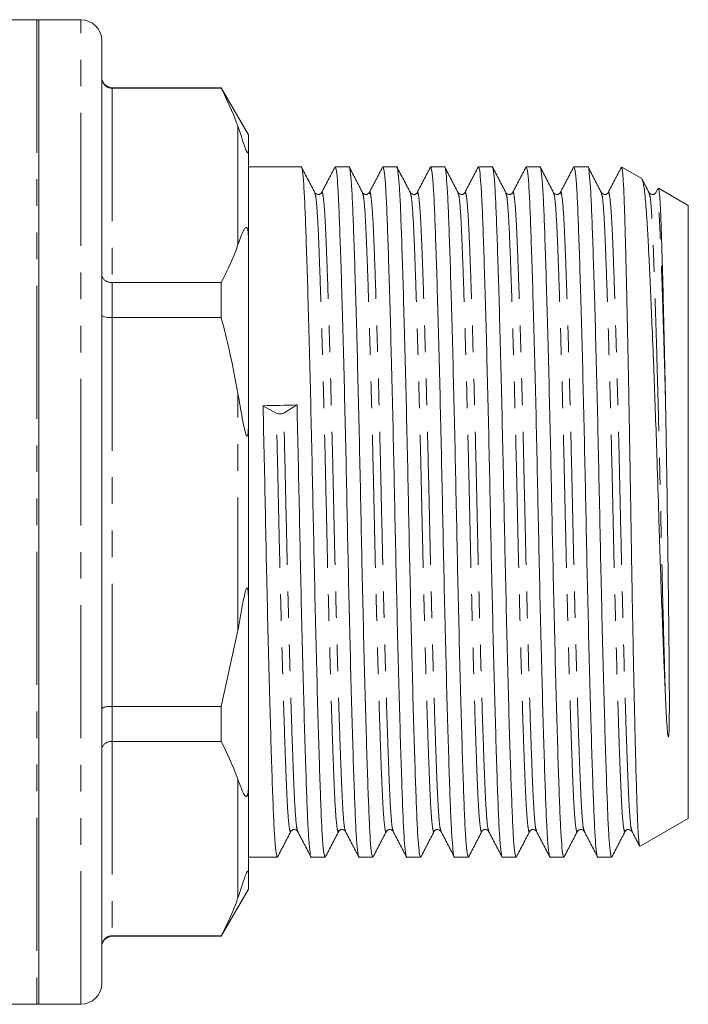
# Model space of a CAD drawing. Units: millimetres. Extents: x 129 to 278, y 87 to 265.
# Drawn here: x 246 to 278, y 176 to 223 of the extents above; entities that cross this region are included whole.
import ezdxf

# ---------------------------------------------------------------- set-up
doc = ezdxf.new("R2010")
doc.units = ezdxf.units.MM
doc.linetypes.add('PHANTOM', pattern=[12.7, 6.35, -1.27, 1.27, -1.27, 1.27, -1.27])

msp = doc.modelspace()

# ---------------------------------------------------------------- linework, layer by layer
at = {"color": 7, "linetype": 'Continuous', "lineweight": 15}
for p, q in [((246.609, 222.547), (240.107, 222.547)), ((248.709, 222.547), (246.709, 222.547)), ((246.709, 199.047), (246.709, 222.547)), ((249.709, 199.047), (249.709, 221.547)), ((255.41, 219.297), (250.209, 219.297)), ((255.41, 219.274), (250.209, 219.274)), ((256.709, 217.047), (255.41, 219.297)), ((255.41, 219.297), (255.41, 219.274)), ((256.709, 216.309), (256.709, 217.047)), ((256.709, 216.309), (256.709, 212.096)), ((259.228, 215.522), (256.709, 215.522)), ((261.508, 215.522), (260.851, 215.522)), ((263.788, 215.522), (263.131, 215.522)), ((266.068, 215.522), (265.411, 215.522)), ((268.348, 215.522), (267.691, 215.522)), ((270.628, 215.522), (269.971, 215.522)), ((272.908, 215.522), (272.251, 215.522)), ((275.483, 214.96), (274.529, 215.511)), ((276.261, 214.484), (276.159, 214.288)), ((277.709, 213.674), (276.284, 214.497)), ((277.709, 199.047), (277.709, 213.674)), ((256.709, 203.26), (256.709, 212.096)), ((250.209, 209.997), (255.41, 209.997)), ((255.41, 209.997), (255.41, 208.324)), ((255.41, 208.324), (250.209, 208.324)), ((258.039, 203.757), (257.405, 204.119)), ((259.027, 204.157), (258.393, 203.766)), ((256.709, 203.26), (256.709, 194.834)), ((246.709, 175.547), (246.709, 199.047)), ((249.709, 176.547), (249.709, 199.047)), ((277.709, 184.419), (277.709, 199.047)), ((256.709, 185.998), (256.709, 194.834)), ((255.41, 189.77), (256.209, 193.396)), ((250.209, 189.77), (255.41, 189.77)), ((255.41, 189.77), (255.41, 188.097)), ((255.41, 188.097), (250.209, 188.097)), ((256.709, 185.998), (256.709, 181.785)), ((275.408, 183.091), (277.709, 184.419)), ((256.709, 182.572), (258.088, 182.572)), ((259.711, 182.572), (260.368, 182.572)), ((261.991, 182.572), (262.648, 182.572)), ((264.271, 182.572), (264.928, 182.572)), ((266.551, 182.572), (267.208, 182.572)), ((268.831, 182.572), (269.488, 182.572)), ((271.111, 182.572), (271.768, 182.572)), ((273.391, 182.572), (274.048, 182.572)), ((256.709, 181.047), (256.709, 181.785)), ((255.41, 178.797), (256.709, 181.047)), ((250.209, 178.82), (255.41, 178.82)), ((250.209, 178.797), (255.41, 178.797)), ((255.41, 178.82), (255.41, 178.797)), ((217.859, 175.547), (246.609, 175.547)), ((246.709, 175.547), (248.709, 175.547))]:
    msp.add_line(p, q, dxfattribs=at)
at = {"color": 8, "linetype": 'PHANTOM', "lineweight": 0}
for p, q in [((246.609, 222.547), (246.609, 175.547)), ((248.709, 199.047), (248.709, 222.547)), ((250.209, 219.297), (250.209, 219.274)), ((250.209, 219.274), (250.209, 209.997)), ((256.209, 211.81), (256.209, 217.461)), ((250.209, 209.997), (250.209, 208.324)), ((250.209, 208.324), (250.209, 189.77)), ((256.209, 193.396), (256.209, 204.697)), ((248.709, 175.547), (248.709, 199.047)), ((250.209, 189.77), (250.209, 188.097)), ((250.209, 188.097), (250.209, 178.82)), ((256.209, 180.633), (256.209, 186.284)), ((250.209, 178.82), (250.209, 178.797))]:
    msp.add_line(p, q, dxfattribs=at)
at = {"color": 7, "linetype": 'Continuous', "lineweight": 15}
for centre, radius, start, end in [((246.609, 221.547), 1, 84.2608, 90), ((248.709, 221.547), 1, 0, 90), ((250.209, 219.797), 0.5, 180, 270), ((258.205, 204.19), 0.464, 248.9219, 293.9051), ((250.209, 178.297), 0.5, 90, 180), ((248.709, 176.547), 1, 270, 0), ((246.609, 176.547), 1, 270, 275.7392)]:
    msp.add_arc(centre, radius, start, end, dxfattribs=at)
msp.add_ellipse((258.215, 199.047), major_axis=(687.833, 15.67), ratio=0.007398, start_param=1.569449, end_param=1.571807, dxfattribs=at)
for points, knots in [([(249.709, 219.767), (249.709, 219.765), (249.71, 219.724), (249.722, 219.629), (249.783, 219.492), (249.897, 219.371), (250.044, 219.29), (250.154, 219.279), (250.209, 219.274)], [0, 0, 0, 0, 0.0083768, 0.1606128, 0.3759373, 0.5856525, 0.7927808, 1, 1, 1, 1]), ([(256.209, 217.461), (256.194, 217.504), (255.981, 218.114), (255.685, 218.715), (255.41, 219.274)], [0, 0, 0, 0, 0.071428, 1, 1, 1, 1]), ([(256.709, 216.309), (256.709, 216.286), (256.708, 216.25), (256.7, 216.215), (256.691, 216.199), (256.681, 216.194), (256.669, 216.198), (256.658, 216.208), (256.648, 216.221), (256.637, 216.239), (256.624, 216.263), (256.599, 216.316), (256.528, 216.495), (256.398, 216.901), (256.287, 217.229), (256.209, 217.461)], [0, 0, 0, 0, 0.090464, 0.141066, 0.173151, 0.199807, 0.218917, 0.22734, 0.235858, 0.243181, 0.251099, 0.264817, 0.308733, 0.512979, 1, 1, 1, 1]), ([(260.368, 182.573), (260.348, 182.613), (260.308, 182.692), (260.249, 183.33), (260.195, 184.308), (260.145, 185.635), (260.088, 187.295), (260.029, 189.281), (259.968, 191.532), (259.908, 193.966), (259.851, 196.486), (259.798, 199.027), (259.746, 201.569), (259.689, 204.09), (259.629, 206.526), (259.568, 208.782), (259.509, 210.771), (259.452, 212.437), (259.402, 213.764), (259.348, 214.765), (259.289, 215.346), (259.249, 215.591), (259.228, 215.521), (259.228, 215.52)], [0, 0, 0, 0, 0.0506891, 0.1011047, 0.1502721, 0.198529, 0.2481744, 0.2988759, 0.3500126, 0.4009307, 0.4509932, 0.4996255, 0.5482579, 0.5983204, 0.6492385, 0.7003752, 0.7510767, 0.8007221, 0.848979, 0.8981464, 0.948562, 0.9996255, 1, 1, 1, 1]), ([(259.881, 214.285), (259.775, 214.49), (259.561, 214.898), (259.348, 215.307), (259.242, 215.512)], [0, 0, 0, 0, 0.499975, 1, 1, 1, 1]), ([(260.835, 215.508), (260.729, 215.305), (260.517, 214.899), (260.306, 214.492), (260.2, 214.289)], [0, 0, 0, 0, 0.500024, 1, 1, 1, 1]), ([(260.851, 215.52), (260.871, 215.481), (260.911, 215.402), (260.969, 214.763), (261.024, 213.786), (261.074, 212.459), (261.13, 210.799), (261.19, 208.813), (261.251, 206.561), (261.311, 204.127), (261.368, 201.608), (261.42, 199.066), (261.472, 196.524), (261.53, 194.004), (261.59, 191.567), (261.651, 189.312), (261.71, 187.322), (261.766, 185.657), (261.817, 184.329), (261.871, 183.329), (261.93, 182.748), (261.97, 182.502), (261.991, 182.573), (261.991, 182.573)], [0, 0, 0, 0, 0.0506891, 0.1011047, 0.1502721, 0.198529, 0.2481744, 0.2988759, 0.3500126, 0.4009307, 0.4509932, 0.4996255, 0.5482579, 0.5983204, 0.6492385, 0.7003752, 0.7510767, 0.8007221, 0.848979, 0.8981464, 0.948562, 0.9996255, 1, 1, 1, 1]), ([(262.648, 182.573), (262.628, 182.613), (262.588, 182.692), (262.529, 183.33), (262.475, 184.308), (262.425, 185.635), (262.368, 187.295), (262.309, 189.281), (262.248, 191.532), (262.188, 193.966), (262.131, 196.486), (262.078, 199.027), (262.026, 201.569), (261.969, 204.09), (261.909, 206.526), (261.848, 208.782), (261.789, 210.771), (261.732, 212.437), (261.682, 213.764), (261.628, 214.765), (261.569, 215.346), (261.529, 215.591), (261.508, 215.521), (261.508, 215.52)], [0, 0, 0, 0, 0.050689, 0.101105, 0.150272, 0.198529, 0.248174, 0.298876, 0.350013, 0.400931, 0.450993, 0.499626, 0.548258, 0.59832, 0.649239, 0.700375, 0.751077, 0.800722, 0.848979, 0.898146, 0.948562, 0.999626, 1, 1, 1, 1]), ([(262.159, 214.289), (262.053, 214.493), (261.839, 214.902), (261.626, 215.311), (261.52, 215.516)], [0, 0, 0, 0, 0.499974, 1, 1, 1, 1]), ([(263.115, 215.507), (263.009, 215.304), (262.797, 214.898), (262.585, 214.492), (262.479, 214.289)], [0, 0, 0, 0, 0.5000263, 1, 1, 1, 1]), ([(263.131, 215.52), (263.151, 215.481), (263.191, 215.402), (263.249, 214.763), (263.304, 213.786), (263.354, 212.459), (263.41, 210.799), (263.47, 208.813), (263.531, 206.561), (263.591, 204.127), (263.648, 201.608), (263.7, 199.066), (263.752, 196.524), (263.81, 194.004), (263.87, 191.567), (263.931, 189.312), (263.99, 187.322), (264.046, 185.657), (264.097, 184.329), (264.151, 183.329), (264.21, 182.748), (264.25, 182.502), (264.271, 182.573), (264.271, 182.573)], [0, 0, 0, 0, 0.050689, 0.101105, 0.150272, 0.198529, 0.248174, 0.298876, 0.350013, 0.400931, 0.450993, 0.499626, 0.548258, 0.59832, 0.649239, 0.700375, 0.751077, 0.800722, 0.848979, 0.898146, 0.948562, 0.999626, 1, 1, 1, 1]), ([(264.928, 182.573), (264.908, 182.613), (264.868, 182.692), (264.809, 183.33), (264.755, 184.308), (264.705, 185.635), (264.648, 187.295), (264.589, 189.281), (264.528, 191.532), (264.468, 193.966), (264.411, 196.486), (264.358, 199.027), (264.306, 201.569), (264.249, 204.09), (264.189, 206.526), (264.128, 208.782), (264.069, 210.771), (264.012, 212.437), (263.962, 213.764), (263.908, 214.765), (263.849, 215.346), (263.809, 215.591), (263.788, 215.521), (263.788, 215.52)], [0, 0, 0, 0, 0.050689, 0.101105, 0.150272, 0.198529, 0.248174, 0.298876, 0.350013, 0.400931, 0.450993, 0.499626, 0.548258, 0.59832, 0.649239, 0.700375, 0.751077, 0.800722, 0.848979, 0.898146, 0.948562, 0.999626, 1, 1, 1, 1]), ([(264.441, 214.285), (264.334, 214.49), (264.121, 214.899), (263.908, 215.307), (263.802, 215.512)], [0, 0, 0, 0, 0.499976, 1, 1, 1, 1]), ([(265.394, 215.505), (265.288, 215.302), (265.076, 214.896), (264.864, 214.49), (264.758, 214.287)], [0, 0, 0, 0, 0.500027, 1, 1, 1, 1]), ([(265.411, 215.52), (265.431, 215.481), (265.471, 215.402), (265.529, 214.763), (265.584, 213.786), (265.634, 212.459), (265.69, 210.799), (265.75, 208.813), (265.811, 206.561), (265.871, 204.127), (265.928, 201.608), (265.98, 199.066), (266.032, 196.524), (266.09, 194.004), (266.15, 191.567), (266.211, 189.312), (266.27, 187.322), (266.326, 185.657), (266.377, 184.329), (266.431, 183.329), (266.49, 182.748), (266.53, 182.502), (266.551, 182.573), (266.551, 182.573)], [0, 0, 0, 0, 0.0506891, 0.1011047, 0.1502721, 0.198529, 0.2481744, 0.2988759, 0.3500126, 0.4009307, 0.4509932, 0.4996255, 0.5482579, 0.5983204, 0.6492385, 0.7003752, 0.7510767, 0.8007221, 0.848979, 0.8981464, 0.948562, 0.9996255, 1, 1, 1, 1]), ([(267.208, 182.573), (267.188, 182.613), (267.148, 182.692), (267.089, 183.33), (267.035, 184.308), (266.985, 185.635), (266.928, 187.295), (266.869, 189.281), (266.808, 191.532), (266.748, 193.966), (266.691, 196.486), (266.638, 199.027), (266.586, 201.569), (266.529, 204.09), (266.469, 206.526), (266.408, 208.782), (266.349, 210.771), (266.292, 212.437), (266.242, 213.764), (266.188, 214.765), (266.129, 215.346), (266.089, 215.591), (266.068, 215.521), (266.068, 215.52)], [0, 0, 0, 0, 0.0506891, 0.1011047, 0.1502721, 0.198529, 0.2481744, 0.2988759, 0.3500126, 0.4009307, 0.4509932, 0.4996255, 0.5482579, 0.5983204, 0.6492385, 0.7003752, 0.7510767, 0.8007221, 0.848979, 0.8981464, 0.948562, 0.9996255, 1, 1, 1, 1]), ([(266.719, 214.289), (266.613, 214.493), (266.4, 214.902), (266.186, 215.311), (266.08, 215.515)], [0, 0, 0, 0, 0.499973, 1, 1, 1, 1]), ([(267.673, 215.504), (267.567, 215.301), (267.355, 214.895), (267.144, 214.488), (267.038, 214.285)], [0, 0, 0, 0, 0.500026, 1, 1, 1, 1]), ([(267.691, 215.52), (267.711, 215.481), (267.751, 215.402), (267.809, 214.763), (267.864, 213.786), (267.914, 212.459), (267.97, 210.799), (268.03, 208.813), (268.091, 206.561), (268.151, 204.127), (268.208, 201.608), (268.26, 199.066), (268.312, 196.524), (268.37, 194.004), (268.43, 191.567), (268.491, 189.312), (268.55, 187.322), (268.606, 185.657), (268.657, 184.329), (268.711, 183.329), (268.77, 182.748), (268.81, 182.502), (268.831, 182.573), (268.831, 182.573)], [0, 0, 0, 0, 0.050689, 0.101105, 0.150272, 0.198529, 0.248174, 0.298876, 0.350013, 0.400931, 0.450993, 0.499626, 0.548258, 0.59832, 0.649239, 0.700375, 0.751077, 0.800722, 0.848979, 0.898146, 0.948562, 0.999626, 1, 1, 1, 1]), ([(269.488, 182.573), (269.468, 182.613), (269.428, 182.692), (269.369, 183.33), (269.315, 184.308), (269.265, 185.635), (269.208, 187.295), (269.149, 189.281), (269.088, 191.532), (269.028, 193.966), (268.971, 196.486), (268.918, 199.027), (268.866, 201.569), (268.809, 204.09), (268.749, 206.526), (268.688, 208.782), (268.629, 210.771), (268.572, 212.437), (268.522, 213.764), (268.468, 214.765), (268.409, 215.346), (268.369, 215.591), (268.348, 215.521), (268.348, 215.52)], [0, 0, 0, 0, 0.050689, 0.101105, 0.150272, 0.198529, 0.248174, 0.298876, 0.350013, 0.400931, 0.450993, 0.499626, 0.548258, 0.59832, 0.649239, 0.700375, 0.751077, 0.800722, 0.848979, 0.898146, 0.948562, 0.999626, 1, 1, 1, 1]), ([(269.001, 214.286), (268.894, 214.49), (268.681, 214.899), (268.468, 215.308), (268.362, 215.512)], [0, 0, 0, 0, 0.499977, 1, 1, 1, 1]), ([(269.953, 215.504), (269.847, 215.301), (269.636, 214.895), (269.424, 214.489), (269.318, 214.286)], [0, 0, 0, 0, 0.5000233, 1, 1, 1, 1]), ([(269.971, 215.52), (269.991, 215.481), (270.031, 215.402), (270.089, 214.763), (270.144, 213.786), (270.194, 212.459), (270.25, 210.799), (270.31, 208.813), (270.371, 206.561), (270.431, 204.127), (270.488, 201.608), (270.54, 199.066), (270.592, 196.524), (270.65, 194.004), (270.71, 191.567), (270.771, 189.312), (270.83, 187.322), (270.886, 185.657), (270.937, 184.329), (270.991, 183.329), (271.05, 182.748), (271.09, 182.502), (271.111, 182.573), (271.111, 182.573)], [0, 0, 0, 0, 0.050689, 0.101105, 0.150272, 0.198529, 0.248174, 0.298876, 0.350013, 0.400931, 0.450993, 0.499626, 0.548258, 0.59832, 0.649239, 0.700375, 0.751077, 0.800722, 0.848979, 0.898146, 0.948562, 0.999626, 1, 1, 1, 1]), ([(271.768, 182.573), (271.748, 182.613), (271.708, 182.692), (271.649, 183.33), (271.595, 184.308), (271.545, 185.635), (271.488, 187.295), (271.429, 189.281), (271.368, 191.532), (271.308, 193.966), (271.251, 196.486), (271.198, 199.027), (271.146, 201.569), (271.089, 204.09), (271.029, 206.526), (270.968, 208.782), (270.909, 210.771), (270.852, 212.437), (270.802, 213.764), (270.748, 214.765), (270.689, 215.346), (270.649, 215.591), (270.628, 215.521), (270.628, 215.52)], [0, 0, 0, 0, 0.050689, 0.101105, 0.150272, 0.198529, 0.248174, 0.298876, 0.350013, 0.400931, 0.450993, 0.499626, 0.548258, 0.59832, 0.649239, 0.700375, 0.751077, 0.800722, 0.848979, 0.898146, 0.948562, 0.999626, 1, 1, 1, 1]), ([(271.28, 214.288), (271.173, 214.493), (270.96, 214.901), (270.747, 215.31), (270.64, 215.515)], [0, 0, 0, 0, 0.499973, 1, 1, 1, 1]), ([(272.234, 215.507), (272.129, 215.304), (271.917, 214.898), (271.705, 214.492), (271.599, 214.288)], [0, 0, 0, 0, 0.500022, 1, 1, 1, 1]), ([(272.251, 215.52), (272.271, 215.481), (272.311, 215.402), (272.369, 214.763), (272.424, 213.786), (272.474, 212.459), (272.53, 210.799), (272.59, 208.813), (272.651, 206.561), (272.711, 204.127), (272.768, 201.608), (272.82, 199.066), (272.872, 196.524), (272.93, 194.004), (272.99, 191.567), (273.051, 189.312), (273.11, 187.322), (273.166, 185.657), (273.217, 184.329), (273.271, 183.329), (273.33, 182.748), (273.37, 182.502), (273.391, 182.573), (273.391, 182.573)], [0, 0, 0, 0, 0.050689, 0.101105, 0.150272, 0.198529, 0.248174, 0.298876, 0.350013, 0.400931, 0.450993, 0.499626, 0.548258, 0.59832, 0.649239, 0.700375, 0.751077, 0.800722, 0.848979, 0.898146, 0.948562, 0.999626, 1, 1, 1, 1]), ([(274.048, 182.573), (274.028, 182.613), (273.988, 182.692), (273.929, 183.33), (273.875, 184.308), (273.825, 185.635), (273.768, 187.295), (273.709, 189.281), (273.648, 191.532), (273.588, 193.966), (273.531, 196.486), (273.478, 199.027), (273.426, 201.569), (273.369, 204.09), (273.309, 206.526), (273.248, 208.782), (273.189, 210.771), (273.132, 212.437), (273.082, 213.764), (273.028, 214.765), (272.969, 215.346), (272.929, 215.591), (272.908, 215.521), (272.908, 215.52)], [0, 0, 0, 0, 0.0506891, 0.1011047, 0.1502721, 0.198529, 0.2481744, 0.2988759, 0.3500126, 0.4009307, 0.4509932, 0.4996255, 0.5482579, 0.5983204, 0.6492385, 0.7003752, 0.7510767, 0.8007221, 0.848979, 0.8981464, 0.948562, 0.9996255, 1, 1, 1, 1]), ([(273.561, 214.286), (273.454, 214.491), (273.241, 214.899), (273.028, 215.308), (272.921, 215.513)], [0, 0, 0, 0, 0.499977, 1, 1, 1, 1]), ([(274.515, 215.508), (274.409, 215.305), (274.197, 214.899), (273.986, 214.492), (273.88, 214.289)], [0, 0, 0, 0, 0.500025, 1, 1, 1, 1]), ([(275.39, 183.096), (275.381, 183.121), (275.365, 183.171), (275.341, 183.389), (275.317, 183.709), (275.294, 184.144), (275.272, 184.684), (275.243, 185.538), (275.213, 186.587), (275.182, 187.809), (275.158, 188.808), (275.134, 189.877), (275.109, 191.026), (275.084, 192.229), (275.06, 193.475), (275.036, 194.76), (275.012, 196.092), (274.99, 197.443), (274.968, 198.8), (274.947, 200.153), (274.924, 201.516), (274.901, 202.859), (274.877, 204.173), (274.853, 205.452), (274.828, 206.703), (274.803, 207.898), (274.779, 209.024), (274.755, 210.081), (274.731, 211.072), (274.708, 211.975), (274.685, 212.781), (274.664, 213.49), (274.642, 214.106), (274.619, 214.615), (274.596, 215.013), (274.572, 215.298), (274.548, 215.474), (274.533, 215.495), (274.526, 215.505)], [0, 0, 0, 0, 0.026851, 0.053171, 0.079866, 0.106752, 0.134031, 0.16035, 0.213869, 0.241129, 0.267675, 0.294598, 0.321712, 0.34922, 0.375818, 0.402601, 0.429966, 0.457532, 0.48413, 0.511103, 0.538266, 0.565817, 0.592609, 0.619584, 0.647143, 0.674903, 0.701779, 0.728842, 0.756493, 0.784347, 0.811223, 0.838285, 0.865929, 0.893772, 0.920809, 0.948031, 0.975841, 1, 1, 1, 1]), ([(275.504, 214.918), (275.51, 214.911), (275.53, 214.886), (275.566, 214.726), (275.611, 214.44), (275.655, 214.033), (275.698, 213.522), (275.74, 212.909), (275.78, 212.202), (275.822, 211.39), (275.873, 210.348), (275.933, 209.028), (275.994, 207.572), (276.056, 206.024), (276.117, 204.397), (276.177, 202.701), (276.242, 200.752), (276.296, 198.989), (276.351, 197.24), (276.402, 195.735), (276.462, 194.061), (276.523, 192.471), (276.575, 191.186), (276.604, 190.514), (276.618, 190.202)], [0, 0, 0, 0, 0.014435, 0.05392, 0.093969, 0.134304, 0.175227, 0.214711, 0.254768, 0.29512, 0.336081, 0.394727, 0.454322, 0.494717, 0.552985, 0.612184, 0.652302, 0.730209, 0.769764, 0.809914, 0.867487, 0.925997, 0.965659, 1, 1, 1, 1]), ([(275.84, 214.288), (275.733, 214.492), (275.623, 214.703), (275.513, 214.914), (275.51, 214.921)], [0, 0, 0, 0, 0.968869, 1, 1, 1, 1]), ([(276.618, 204.454), (276.604, 205.11), (276.577, 206.437), (276.536, 208.25), (276.496, 209.903), (276.458, 211.283), (276.424, 212.407), (276.395, 213.185), (276.365, 213.8), (276.333, 214.239), (276.303, 214.471), (276.285, 214.484), (276.279, 214.489)], [0, 0, 0, 0, 0.114736, 0.231775, 0.346511, 0.46355, 0.566303, 0.670684, 0.741399, 0.844859, 0.949958, 1, 1, 1, 1]), ([(260.199, 214.287), (260.157, 214.245), (260.067, 214.154), (259.946, 214.24), (259.88, 214.287)], [0, 0, 0, 0, 0.458743, 1, 1, 1, 1]), ([(262.479, 214.287), (262.437, 214.245), (262.347, 214.154), (262.226, 214.24), (262.16, 214.287)], [0, 0, 0, 0, 0.458689, 1, 1, 1, 1]), ([(264.759, 214.287), (264.717, 214.245), (264.627, 214.154), (264.506, 214.24), (264.44, 214.287)], [0, 0, 0, 0, 0.458739, 1, 1, 1, 1]), ([(267.039, 214.287), (266.997, 214.245), (266.907, 214.154), (266.786, 214.24), (266.72, 214.287)], [0, 0, 0, 0, 0.458689, 1, 1, 1, 1]), ([(269.319, 214.287), (269.277, 214.245), (269.187, 214.154), (269.066, 214.24), (269, 214.287)], [0, 0, 0, 0, 0.458735, 1, 1, 1, 1]), ([(271.599, 214.287), (271.557, 214.245), (271.467, 214.154), (271.346, 214.24), (271.28, 214.287)], [0, 0, 0, 0, 0.45869, 1, 1, 1, 1]), ([(273.879, 214.287), (273.837, 214.245), (273.747, 214.154), (273.626, 214.24), (273.56, 214.287)], [0, 0, 0, 0, 0.458731, 1, 1, 1, 1]), ([(276.159, 214.287), (276.117, 214.245), (276.027, 214.154), (275.906, 214.24), (275.84, 214.287)], [0, 0, 0, 0, 0.458691, 1, 1, 1, 1]), ([(256.209, 211.81), (256.239, 211.894), (256.31, 212.095), (256.404, 212.335), (256.498, 212.523), (256.556, 212.617), (256.608, 212.634), (256.628, 212.623), (256.639, 212.612), (256.649, 212.597), (256.659, 212.577), (256.673, 212.537), (256.699, 212.411), (256.707, 212.264), (256.709, 212.142), (256.709, 212.096)], [0, 0, 0, 0, 0.1872133, 0.4466816, 0.5772959, 0.7091406, 0.7418166, 0.7515241, 0.7585827, 0.7656984, 0.7718233, 0.7825319, 0.8112987, 0.9289713, 1, 1, 1, 1]), ([(255.41, 209.997), (255.653, 210.485), (255.952, 211.086), (256.169, 211.696), (256.209, 211.81)], [0, 0, 0, 0, 0.81249, 1, 1, 1, 1]), ([(249.709, 210.37), (249.709, 210.368), (249.71, 210.337), (249.722, 210.265), (249.783, 210.161), (249.897, 210.07), (250.044, 210.009), (250.154, 210.001), (250.209, 209.997)], [0, 0, 0, 0, 0.008377, 0.160613, 0.375937, 0.585653, 0.792781, 1, 1, 1, 1]), ([(249.709, 208.444), (249.709, 208.444), (249.71, 208.434), (249.722, 208.411), (249.783, 208.377), (249.897, 208.348), (250.044, 208.328), (250.154, 208.325), (250.209, 208.324)], [0, 0, 0, 0, 0.008377, 0.160613, 0.375937, 0.585653, 0.792781, 1, 1, 1, 1]), ([(256.209, 204.697), (256.082, 205.377), (255.853, 206.594), (255.546, 207.794), (255.41, 208.324)], [0, 0, 0, 0, 0.558272, 1, 1, 1, 1]), ([(256.709, 203.26), (256.709, 203.197), (256.708, 203.081), (256.702, 202.934), (256.694, 202.829), (256.684, 202.758), (256.674, 202.712), (256.662, 202.683), (256.653, 202.672), (256.643, 202.669), (256.633, 202.673), (256.619, 202.69), (256.588, 202.754), (256.51, 203.035), (256.384, 203.698), (256.277, 204.309), (256.209, 204.697)], [0, 0, 0, 0, 0.069833, 0.128969, 0.165215, 0.189352, 0.213866, 0.223201, 0.232625, 0.238857, 0.24509, 0.254016, 0.270977, 0.332372, 0.575829, 1, 1, 1, 1]), ([(276.618, 190.202), (276.623, 190.095), (276.637, 189.776), (276.663, 189.264), (276.695, 188.777), (276.72, 188.474), (276.74, 188.353), (276.747, 188.319), (276.754, 188.309), (276.756, 188.308), (276.757, 188.308), (276.758, 188.308), (276.759, 188.309), (276.76, 188.31), (276.761, 188.312), (276.766, 188.322), (276.773, 188.359), (276.786, 188.505), (276.798, 188.881), (276.805, 189.488), (276.805, 190.263), (276.801, 191.073), (276.795, 191.916), (276.786, 192.788), (276.777, 193.685), (276.766, 194.605), (276.754, 195.543), (276.742, 196.496), (276.729, 197.46), (276.716, 198.431), (276.703, 199.404), (276.689, 200.377), (276.674, 201.345), (276.658, 202.304), (276.64, 203.347), (276.626, 204.054), (276.618, 204.454)], [0, 0, 0, 0, 0.019997, 0.060004, 0.100013, 0.120015, 0.125015, 0.12752, 0.127834, 0.127916, 0.127975, 0.128018, 0.128062, 0.128116, 0.12821, 0.128516, 0.129942, 0.135603, 0.158215, 0.206854, 0.255509, 0.304166, 0.352823, 0.40148, 0.450138, 0.498795, 0.547453, 0.596111, 0.644769, 0.693427, 0.742084, 0.790742, 0.839399, 0.888057, 0.936714, 1, 1, 1, 1]), ([(258.088, 182.573), (258.068, 182.613), (258.028, 182.692), (257.969, 183.33), (257.915, 184.308), (257.865, 185.635), (257.808, 187.295), (257.749, 189.281), (257.688, 191.533), (257.628, 193.966), (257.571, 196.486), (257.518, 199.037), (257.466, 201.608), (257.427, 203.274), (257.407, 204.12)], [0, 0, 0, 0, 0.084535, 0.168613, 0.25061, 0.331088, 0.413882, 0.498438, 0.583719, 0.668635, 0.752125, 0.833229, 0.915397, 1, 1, 1, 1]), ([(259.029, 204.156), (259.049, 203.312), (259.088, 201.647), (259.14, 199.076), (259.192, 196.525), (259.25, 194.003), (259.31, 191.567), (259.371, 189.312), (259.43, 187.322), (259.486, 185.657), (259.537, 184.329), (259.591, 183.329), (259.65, 182.748), (259.69, 182.502), (259.711, 182.573), (259.711, 182.573)], [0, 0, 0, 0, 0.084497, 0.166563, 0.247566, 0.330952, 0.415762, 0.500937, 0.585387, 0.668077, 0.748455, 0.83035, 0.914323, 0.999376, 1, 1, 1, 1]), ([(256.209, 193.396), (256.239, 193.568), (256.31, 193.977), (256.404, 194.505), (256.498, 194.977), (256.556, 195.243), (256.608, 195.386), (256.628, 195.415), (256.639, 195.424), (256.649, 195.424), (256.659, 195.416), (256.673, 195.389), (256.699, 195.263), (256.707, 195.068), (256.709, 194.898), (256.709, 194.834)], [0, 0, 0, 0, 0.187213, 0.446682, 0.577296, 0.709141, 0.741817, 0.751524, 0.758583, 0.765698, 0.771823, 0.782532, 0.811299, 0.928971, 1, 1, 1, 1]), ([(249.709, 189.649), (249.709, 189.65), (249.709, 189.655), (249.712, 189.665), (249.725, 189.681), (249.75, 189.698), (249.789, 189.716), (249.841, 189.731), (249.901, 189.745), (249.971, 189.756), (250.046, 189.764), (250.126, 189.769), (250.181, 189.77), (250.209, 189.77)], [0, 0, 0, 0, 0.0083505, 0.0838539, 0.1603575, 0.2665877, 0.3757322, 0.4792011, 0.5854938, 0.687655, 0.7926883, 0.8948512, 1, 1, 1, 1]), ([(250.209, 188.097), (250.182, 188.096), (250.127, 188.094), (250.047, 188.078), (249.971, 188.054), (249.903, 188.021), (249.841, 187.979), (249.79, 187.931), (249.75, 187.876), (249.725, 187.822), (249.713, 187.773), (249.709, 187.742), (249.709, 187.726), (249.709, 187.724)], [0, 0, 0, 0, 0.1021581, 0.2073117, 0.3094611, 0.4145062, 0.5179616, 0.6242678, 0.7304881, 0.8396426, 0.9151452, 0.9916495, 1, 1, 1, 1]), ([(256.209, 186.284), (256.194, 186.327), (255.981, 186.937), (255.685, 187.538), (255.41, 188.097)], [0, 0, 0, 0, 0.0714277, 1, 1, 1, 1]), ([(256.709, 185.998), (256.709, 185.94), (256.708, 185.848), (256.7, 185.73), (256.691, 185.651), (256.681, 185.592), (256.669, 185.547), (256.658, 185.515), (256.648, 185.495), (256.637, 185.479), (256.624, 185.467), (256.599, 185.459), (256.528, 185.503), (256.398, 185.765), (256.287, 186.069), (256.209, 186.284)], [0, 0, 0, 0, 0.090464, 0.1410665, 0.1731508, 0.1998066, 0.2189173, 0.2273395, 0.2358576, 0.2431811, 0.2510992, 0.2648168, 0.3087327, 0.512979, 1, 1, 1, 1]), ([(258.1, 182.579), (258.207, 182.784), (258.42, 183.192), (258.633, 183.601), (258.739, 183.806)], [0, 0, 0, 0, 0.5000221, 1, 1, 1, 1]), ([(258.74, 183.807), (258.787, 183.85), (258.886, 183.941), (259, 183.853), (259.059, 183.807)], [0, 0, 0, 0, 0.4812915, 1, 1, 1, 1]), ([(259.06, 183.805), (259.165, 183.602), (259.377, 183.196), (259.589, 182.789), (259.695, 182.586)], [0, 0, 0, 0, 0.499977, 1, 1, 1, 1]), ([(260.381, 182.581), (260.488, 182.785), (260.701, 183.194), (260.914, 183.603), (261.02, 183.807)], [0, 0, 0, 0, 0.5000269, 1, 1, 1, 1]), ([(261.02, 183.807), (261.061, 183.848), (261.151, 183.94), (261.273, 183.853), (261.339, 183.807)], [0, 0, 0, 0, 0.4586953, 1, 1, 1, 1]), ([(261.34, 183.805), (261.446, 183.602), (261.657, 183.195), (261.869, 182.789), (261.975, 182.586)], [0, 0, 0, 0, 0.499975, 1, 1, 1, 1]), ([(262.66, 182.579), (262.766, 182.783), (262.98, 183.192), (263.193, 183.601), (263.299, 183.805)], [0, 0, 0, 0, 0.500023, 1, 1, 1, 1]), ([(263.3, 183.807), (263.35, 183.851), (263.451, 183.942), (263.562, 183.852), (263.619, 183.807)], [0, 0, 0, 0, 0.488606, 1, 1, 1, 1]), ([(263.619, 183.806), (263.725, 183.603), (263.937, 183.197), (264.148, 182.79), (264.254, 182.587)], [0, 0, 0, 0, 0.499973, 1, 1, 1, 1]), ([(264.941, 182.581), (265.048, 182.786), (265.261, 183.194), (265.474, 183.603), (265.581, 183.808)], [0, 0, 0, 0, 0.500027, 1, 1, 1, 1]), ([(265.58, 183.807), (265.621, 183.848), (265.711, 183.94), (265.833, 183.853), (265.899, 183.807)], [0, 0, 0, 0, 0.458698, 1, 1, 1, 1]), ([(265.898, 183.808), (266.004, 183.605), (266.216, 183.199), (266.427, 182.792), (266.533, 182.589)], [0, 0, 0, 0, 0.499974, 1, 1, 1, 1]), ([(267.22, 182.578), (267.326, 182.783), (267.539, 183.191), (267.752, 183.6), (267.859, 183.805)], [0, 0, 0, 0, 0.500023, 1, 1, 1, 1]), ([(267.86, 183.807), (267.912, 183.851), (268.016, 183.942), (268.124, 183.852), (268.179, 183.807)], [0, 0, 0, 0, 0.495933, 1, 1, 1, 1]), ([(268.178, 183.809), (268.284, 183.605), (268.495, 183.199), (268.707, 182.793), (268.813, 182.59)], [0, 0, 0, 0, 0.499975, 1, 1, 1, 1]), ([(269.501, 182.582), (269.608, 182.786), (269.821, 183.195), (270.034, 183.604), (270.141, 183.808)], [0, 0, 0, 0, 0.500026, 1, 1, 1, 1]), ([(270.14, 183.807), (270.181, 183.848), (270.271, 183.94), (270.393, 183.853), (270.459, 183.807)], [0, 0, 0, 0, 0.4587, 1, 1, 1, 1]), ([(270.459, 183.807), (270.564, 183.604), (270.776, 183.198), (270.988, 182.791), (271.094, 182.588)], [0, 0, 0, 0, 0.499978, 1, 1, 1, 1]), ([(271.78, 182.578), (271.886, 182.782), (272.099, 183.191), (272.312, 183.6), (272.419, 183.804)], [0, 0, 0, 0, 0.500024, 1, 1, 1, 1]), ([(272.42, 183.807), (272.474, 183.852), (272.582, 183.942), (272.687, 183.852), (272.739, 183.807)], [0, 0, 0, 0, 0.503265, 1, 1, 1, 1]), ([(272.74, 183.805), (272.846, 183.601), (273.057, 183.195), (273.269, 182.789), (273.375, 182.586)], [0, 0, 0, 0, 0.499976, 1, 1, 1, 1]), ([(274.062, 182.582), (274.168, 182.786), (274.381, 183.195), (274.594, 183.604), (274.701, 183.808)], [0, 0, 0, 0, 0.500026, 1, 1, 1, 1]), ([(274.7, 183.807), (274.741, 183.848), (274.831, 183.94), (274.953, 183.853), (275.019, 183.807)], [0, 0, 0, 0, 0.458703, 1, 1, 1, 1]), ([(275.02, 183.805), (275.125, 183.602), (275.249, 183.365), (275.372, 183.129), (275.389, 183.096)], [0, 0, 0, 0, 0.859185, 1, 1, 1, 1]), ([(256.209, 180.633), (256.239, 180.72), (256.31, 180.928), (256.404, 181.217), (256.498, 181.501), (256.556, 181.673), (256.608, 181.799), (256.628, 181.839), (256.639, 181.859), (256.649, 181.874), (256.659, 181.886), (256.673, 181.899), (256.699, 181.899), (256.707, 181.851), (256.709, 181.803), (256.709, 181.785)], [0, 0, 0, 0, 0.187213, 0.446682, 0.577296, 0.709141, 0.741817, 0.751524, 0.758583, 0.765698, 0.771823, 0.782532, 0.811299, 0.928971, 1, 1, 1, 1]), ([(255.41, 178.82), (255.653, 179.308), (255.952, 179.909), (256.169, 180.519), (256.209, 180.633)], [0, 0, 0, 0, 0.81249, 1, 1, 1, 1]), ([(250.209, 178.82), (250.154, 178.815), (250.044, 178.804), (249.897, 178.723), (249.783, 178.602), (249.722, 178.465), (249.71, 178.37), (249.709, 178.329), (249.709, 178.327)], [0, 0, 0, 0, 0.207219, 0.414347, 0.624063, 0.839387, 0.991623, 1, 1, 1, 1])]:
    msp.add_open_spline(points, degree=3, knots=knots, dxfattribs=at)
at = {"color": 8, "linetype": 'PHANTOM', "lineweight": 0}
for points, knots in [([(261.34, 183.844), (261.325, 183.874), (261.29, 183.946), (261.238, 184.502), (261.183, 185.406), (261.133, 186.64), (261.077, 188.179), (261.017, 190.02), (260.956, 192.108), (260.896, 194.363), (260.839, 196.697), (260.787, 199.051), (260.735, 201.405), (260.677, 203.739), (260.617, 205.994), (260.556, 208.08), (260.497, 209.921), (260.441, 211.46), (260.39, 212.688), (260.336, 213.607), (260.277, 214.156), (260.231, 214.371), (260.206, 214.272), (260.2, 214.25)], [0, 0, 0, 0, 0.036885, 0.087305, 0.136476, 0.184737, 0.234386, 0.285092, 0.336233, 0.387155, 0.437221, 0.485857, 0.534493, 0.58456, 0.635482, 0.686623, 0.737329, 0.786978, 0.835239, 0.88441, 0.934829, 0.985897, 1, 1, 1, 1]), ([(263.619, 183.846), (263.605, 183.876), (263.57, 183.948), (263.518, 184.502), (263.463, 185.406), (263.413, 186.64), (263.357, 188.179), (263.297, 190.02), (263.236, 192.108), (263.176, 194.363), (263.119, 196.697), (263.067, 199.051), (263.015, 201.405), (262.957, 203.739), (262.897, 205.994), (262.836, 208.08), (262.777, 209.921), (262.721, 211.46), (262.67, 212.688), (262.616, 213.607), (262.557, 214.157), (262.511, 214.371), (262.485, 214.271), (262.48, 214.249)], [0, 0, 0, 0, 0.036247, 0.086682, 0.135868, 0.184143, 0.233808, 0.284529, 0.335685, 0.386623, 0.436704, 0.485355, 0.534006, 0.584087, 0.635025, 0.686181, 0.736902, 0.786567, 0.834842, 0.884028, 0.934463, 0.985546, 1, 1, 1, 1]), ([(265.901, 183.842), (265.886, 183.872), (265.851, 183.945), (265.798, 184.502), (265.743, 185.406), (265.693, 186.64), (265.637, 188.179), (265.577, 190.02), (265.516, 192.108), (265.456, 194.363), (265.399, 196.697), (265.347, 199.051), (265.295, 201.405), (265.237, 203.739), (265.177, 205.994), (265.116, 208.08), (265.057, 209.921), (265.001, 211.46), (264.95, 212.688), (264.896, 213.607), (264.837, 214.157), (264.791, 214.372), (264.765, 214.269), (264.759, 214.246)], [0, 0, 0, 0, 0.037412, 0.087744, 0.13683, 0.185006, 0.234569, 0.285187, 0.336239, 0.387073, 0.437053, 0.485604, 0.534156, 0.584135, 0.634969, 0.686021, 0.736639, 0.786202, 0.834379, 0.883465, 0.933797, 0.984776, 1, 1, 1, 1]), ([(268.181, 183.841), (268.166, 183.872), (268.131, 183.944), (268.078, 184.502), (268.023, 185.406), (267.973, 186.64), (267.917, 188.179), (267.857, 190.02), (267.796, 192.108), (267.736, 194.363), (267.679, 196.697), (267.627, 199.051), (267.575, 201.405), (267.517, 203.739), (267.457, 205.994), (267.396, 208.08), (267.337, 209.921), (267.281, 211.46), (267.23, 212.688), (267.176, 213.607), (267.117, 214.157), (267.071, 214.372), (267.044, 214.268), (267.038, 214.243)], [0, 0, 0, 0, 0.037546, 0.087839, 0.136887, 0.185027, 0.234551, 0.28513, 0.336143, 0.386938, 0.436879, 0.485393, 0.533907, 0.583848, 0.634643, 0.685656, 0.736235, 0.78576, 0.833899, 0.882947, 0.933241, 0.98418, 1, 1, 1, 1]), ([(270.461, 183.842), (270.446, 183.872), (270.411, 183.945), (270.358, 184.502), (270.303, 185.406), (270.253, 186.64), (270.197, 188.179), (270.137, 190.02), (270.076, 192.108), (270.016, 194.363), (269.959, 196.697), (269.907, 199.051), (269.855, 201.405), (269.797, 203.739), (269.737, 205.994), (269.676, 208.08), (269.617, 209.921), (269.561, 211.46), (269.51, 212.688), (269.456, 213.607), (269.397, 214.157), (269.351, 214.372), (269.324, 214.268), (269.318, 214.244)], [0, 0, 0, 0, 0.0373963, 0.0877073, 0.1367726, 0.1849292, 0.2344715, 0.285068, 0.3360987, 0.3869114, 0.4368701, 0.4854013, 0.5339326, 0.5838913, 0.6347039, 0.6857347, 0.7363311, 0.7858735, 0.8340301, 0.8830954, 0.9334064, 0.9843642, 1, 1, 1, 1]), ([(272.74, 183.844), (272.725, 183.874), (272.69, 183.946), (272.638, 184.502), (272.583, 185.406), (272.533, 186.64), (272.477, 188.179), (272.417, 190.02), (272.356, 192.108), (272.296, 194.363), (272.239, 196.697), (272.187, 199.051), (272.135, 201.405), (272.077, 203.739), (272.017, 205.994), (271.956, 208.08), (271.897, 209.921), (271.841, 211.46), (271.79, 212.688), (271.736, 213.607), (271.677, 214.157), (271.631, 214.371), (271.605, 214.271), (271.599, 214.249)], [0, 0, 0, 0, 0.0368997, 0.0872983, 0.136449, 0.1846894, 0.234318, 0.2850025, 0.3361221, 0.3870232, 0.4370688, 0.4856845, 0.5343002, 0.5843458, 0.6352469, 0.6863665, 0.737051, 0.7866796, 0.83492, 0.8840707, 0.9344693, 0.9855158, 1, 1, 1, 1]), ([(275.02, 183.844), (275.005, 183.875), (274.97, 183.947), (274.918, 184.502), (274.863, 185.406), (274.813, 186.64), (274.757, 188.179), (274.697, 190.02), (274.636, 192.108), (274.576, 194.363), (274.519, 196.697), (274.467, 199.051), (274.415, 201.405), (274.357, 203.739), (274.297, 205.994), (274.236, 208.08), (274.177, 209.921), (274.121, 211.46), (274.07, 212.688), (274.016, 213.607), (273.957, 214.156), (273.911, 214.371), (273.886, 214.272), (273.88, 214.25)], [0, 0, 0, 0, 0.036756, 0.087181, 0.136358, 0.184625, 0.23428, 0.284992, 0.336139, 0.387067, 0.43714, 0.485781, 0.534423, 0.584496, 0.635424, 0.686571, 0.737283, 0.786938, 0.835204, 0.884382, 0.934807, 0.985881, 1, 1, 1, 1]), ([(276.618, 204.454), (276.6, 205.123), (276.564, 206.462), (276.51, 208.285), (276.455, 209.978), (276.401, 211.46), (276.35, 212.688), (276.296, 213.607), (276.237, 214.157), (276.191, 214.371), (276.165, 214.271), (276.159, 214.248)], [0, 0, 0, 0, 0.113941, 0.228034, 0.341121, 0.465399, 0.5862, 0.709281, 0.835487, 0.963316, 1, 1, 1, 1]), ([(261.02, 183.848), (261.014, 183.825), (260.988, 183.722), (260.941, 183.937), (260.883, 184.487), (260.829, 185.406), (260.778, 186.634), (260.722, 188.173), (260.663, 190.013), (260.602, 192.1), (260.542, 194.355), (260.484, 196.689), (260.432, 199.043), (260.38, 201.397), (260.322, 203.731), (260.262, 205.986), (260.201, 208.074), (260.142, 209.915), (260.086, 211.454), (260.036, 212.687), (259.981, 213.592), (259.928, 214.149), (259.893, 214.221), (259.878, 214.252)], [0, 0, 0, 0, 0.015351, 0.066324, 0.116649, 0.165729, 0.213899, 0.263455, 0.314066, 0.365112, 0.415939, 0.465912, 0.514457, 0.563002, 0.612976, 0.663803, 0.714848, 0.765459, 0.815016, 0.863186, 0.912266, 0.962591, 1, 1, 1, 1]), ([(263.299, 183.844), (263.293, 183.822), (263.267, 183.722), (263.221, 183.937), (263.163, 184.487), (263.109, 185.406), (263.058, 186.634), (263.002, 188.173), (262.943, 190.013), (262.882, 192.1), (262.822, 194.355), (262.764, 196.689), (262.712, 199.043), (262.66, 201.397), (262.602, 203.731), (262.542, 205.986), (262.481, 208.074), (262.422, 209.915), (262.366, 211.454), (262.316, 212.687), (262.261, 213.592), (262.208, 214.147), (262.174, 214.219), (262.159, 214.25)], [0, 0, 0, 0, 0.014339, 0.065399, 0.115811, 0.164974, 0.213227, 0.262869, 0.313567, 0.3647, 0.415614, 0.465673, 0.514302, 0.56293, 0.612989, 0.663903, 0.715036, 0.765734, 0.815376, 0.863629, 0.912793, 0.963204, 1, 1, 1, 1]), ([(265.581, 183.849), (265.574, 183.825), (265.548, 183.722), (265.501, 183.937), (265.443, 184.487), (265.389, 185.406), (265.338, 186.634), (265.282, 188.173), (265.223, 190.013), (265.162, 192.1), (265.102, 194.355), (265.044, 196.689), (264.992, 199.043), (264.94, 201.397), (264.882, 203.731), (264.822, 205.986), (264.761, 208.074), (264.702, 209.915), (264.646, 211.454), (264.596, 212.687), (264.541, 213.592), (264.488, 214.149), (264.453, 214.221), (264.438, 214.252)], [0, 0, 0, 0, 0.015543, 0.066506, 0.116821, 0.165891, 0.214052, 0.263599, 0.3142, 0.365236, 0.416053, 0.466016, 0.514552, 0.563088, 0.613051, 0.663868, 0.714904, 0.765505, 0.815052, 0.863213, 0.912283, 0.962598, 1, 1, 1, 1]), ([(267.859, 183.844), (267.853, 183.822), (267.827, 183.722), (267.781, 183.937), (267.723, 184.487), (267.669, 185.406), (267.618, 186.634), (267.562, 188.173), (267.503, 190.013), (267.442, 192.1), (267.382, 194.355), (267.324, 196.689), (267.272, 199.043), (267.22, 201.397), (267.162, 203.731), (267.102, 205.986), (267.041, 208.074), (266.982, 209.915), (266.926, 211.454), (266.876, 212.687), (266.821, 213.592), (266.768, 214.147), (266.734, 214.219), (266.719, 214.249)], [0, 0, 0, 0, 0.014164, 0.065241, 0.11567, 0.164851, 0.21312, 0.262779, 0.313494, 0.364644, 0.415576, 0.465652, 0.514297, 0.562942, 0.613018, 0.66395, 0.715101, 0.765816, 0.815475, 0.863744, 0.912924, 0.963354, 1, 1, 1, 1]), ([(270.141, 183.85), (270.134, 183.825), (270.108, 183.722), (270.061, 183.936), (270.003, 184.487), (269.949, 185.406), (269.898, 186.634), (269.842, 188.173), (269.783, 190.013), (269.722, 192.1), (269.662, 194.355), (269.604, 196.689), (269.552, 199.043), (269.5, 201.397), (269.442, 203.731), (269.382, 205.986), (269.321, 208.074), (269.262, 209.915), (269.206, 211.454), (269.156, 212.687), (269.101, 213.592), (269.048, 214.149), (269.013, 214.221), (268.998, 214.252)], [0, 0, 0, 0, 0.015705, 0.06666, 0.116967, 0.166029, 0.214182, 0.26372, 0.314313, 0.36534, 0.416149, 0.466104, 0.514632, 0.56316, 0.613115, 0.663924, 0.714951, 0.765544, 0.815082, 0.863235, 0.912297, 0.962605, 1, 1, 1, 1]), ([(272.419, 183.843), (272.413, 183.822), (272.387, 183.722), (272.341, 183.937), (272.283, 184.486), (272.229, 185.406), (272.178, 186.634), (272.122, 188.173), (272.063, 190.013), (272.002, 192.1), (271.942, 194.355), (271.884, 196.689), (271.832, 199.043), (271.78, 201.397), (271.722, 203.731), (271.662, 205.986), (271.601, 208.074), (271.542, 209.915), (271.486, 211.454), (271.436, 212.687), (271.381, 213.591), (271.328, 214.146), (271.294, 214.218), (271.279, 214.248)], [0, 0, 0, 0, 0.01407, 0.065162, 0.115606, 0.1648, 0.213084, 0.262757, 0.313487, 0.364652, 0.415599, 0.46569, 0.514349, 0.563008, 0.613099, 0.664045, 0.715211, 0.765941, 0.815614, 0.863897, 0.913092, 0.963536, 1, 1, 1, 1]), ([(274.701, 183.85), (274.695, 183.826), (274.668, 183.722), (274.621, 183.936), (274.563, 184.487), (274.509, 185.406), (274.458, 186.634), (274.402, 188.173), (274.343, 190.013), (274.282, 192.1), (274.222, 194.355), (274.164, 196.689), (274.112, 199.043), (274.06, 201.397), (274.002, 203.731), (273.942, 205.986), (273.881, 208.074), (273.822, 209.915), (273.766, 211.454), (273.716, 212.687), (273.661, 213.592), (273.608, 214.149), (273.573, 214.221), (273.558, 214.252)], [0, 0, 0, 0, 0.015828, 0.066776, 0.117077, 0.166132, 0.21428, 0.263812, 0.314399, 0.365419, 0.416222, 0.466171, 0.514693, 0.563214, 0.613163, 0.663966, 0.714986, 0.765573, 0.815105, 0.863253, 0.912308, 0.962609, 1, 1, 1, 1]), ([(276.618, 190.202), (276.598, 190.876), (276.558, 192.22), (276.499, 194.449), (276.443, 196.735), (276.392, 199.058), (276.34, 201.396), (276.282, 203.731), (276.222, 205.986), (276.161, 208.074), (276.102, 209.915), (276.046, 211.454), (275.996, 212.687), (275.941, 213.591), (275.889, 214.145), (275.854, 214.217), (275.84, 214.247)], [0, 0, 0, 0, 0.073533, 0.146704, 0.218635, 0.288534, 0.35985, 0.433264, 0.507932, 0.582921, 0.657272, 0.730073, 0.800839, 0.872939, 0.946871, 1, 1, 1, 1]), ([(258.739, 183.845), (258.734, 183.823), (258.708, 183.722), (258.661, 183.937), (258.603, 184.487), (258.549, 185.406), (258.498, 186.634), (258.442, 188.173), (258.383, 190.013), (258.322, 192.1), (258.262, 194.355), (258.204, 196.689), (258.152, 199.051), (258.099, 201.433), (258.061, 202.975), (258.041, 203.758)], [0, 0, 0, 0, 0.023762, 0.106846, 0.188875, 0.268873, 0.34739, 0.428166, 0.510661, 0.593864, 0.676711, 0.758166, 0.837294, 0.917459, 1, 1, 1, 1]), ([(259.06, 183.844), (259.045, 183.875), (259.01, 183.947), (258.958, 184.502), (258.903, 185.406), (258.853, 186.64), (258.797, 188.179), (258.737, 190.02), (258.676, 192.108), (258.616, 194.363), (258.559, 196.698), (258.506, 199.06), (258.454, 201.441), (258.415, 202.983), (258.396, 203.766)], [0, 0, 0, 0, 0.0627647, 0.1488426, 0.2327892, 0.3151809, 0.3999437, 0.48651, 0.5738193, 0.6607554, 0.7462305, 0.8292633, 0.913385, 1, 1, 1, 1])]:
    msp.add_open_spline(points, degree=3, knots=knots, dxfattribs=at)

doc.saveas('drawing.dxf')
